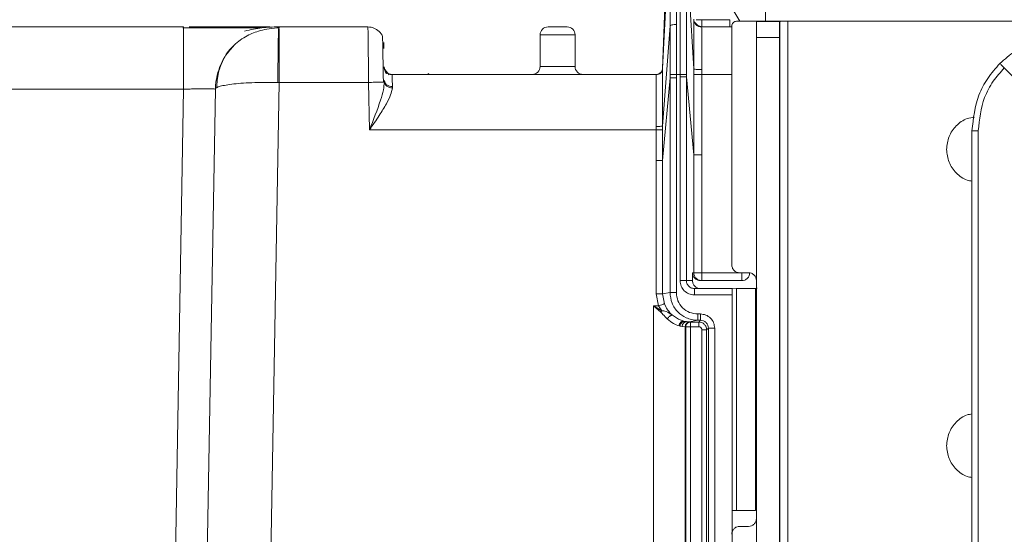
# Model space of a CAD drawing. Units: millimetres. Extents: x -436 to 865, y -1519 to 65.
# Drawn here: x 311 to 373, y -588 to -555 of the extents above; entities that cross this region are included whole.
import ezdxf

# ---------------------------------------------------------------- set-up
doc = ezdxf.new("R2010")
doc.units = ezdxf.units.MM
doc.layers.add('DETAIL', color=2, linetype='Continuous', lineweight=13)
doc.layers.add('DIMS', color=7, linetype='Continuous', lineweight=13)
doc.styles.get("Standard").update_dxf_attribs({"font": 'arial.ttf', "height": 20})
doc.dimstyles.get("Standard").update_dxf_attribs({"dimscale": 8, "dimtxt": 20, "dimasz": 2.5, "dimexe": 0.18, "dimexo": 5, "dimgap": 0.09, "dimtad": 1, "dimdec": 0, "dimzin": 0, "dimdsep": 46, "dimtxsty": 'Standard', "dimcen": 0.09, "dimclrt": 256, "dimadec": 0, "dimazin": 0, "dimtfac": 1, "dimtdec": 0, "dimtofl": 0, "dimtmove": 0, "dimatfit": 3, "dimfxl": 1, "dimtolj": 1, "dimarcsym": 0})

# ---------------------------------------------------------------- blocks, each defined once
blk = doc.blocks.new('DB5520.P_Front')
at = {"layer": 'DETAIL'}
for p, q in [((-117.014, 460.615), (-117.486, 447.885)), ((-117.482, 447.868), (-117.014, 457.614)), ((-115.985, 455.304), (-115.522, 447.856)), ((-115.023, 450.956), (-113.25, 450.956)), ((-113, 451.5), (-112.628, 450.855)), ((-111, 451.5), (-111, 450.855)), ((-147.652, 450.5), (-165.194, 450.5)), ((-147.652, 450.362), (-147.652, 450.5)), ((-142.22, 450.5), (-147.302, 450.5)), ((-141.652, 450.5), (-141.915, 450.5)), ((-136.044, 450.5), (-141.65, 450.5)), ((-117.017, 450.56), (-117.482, 444.25)), ((-117.018, 447.5), (-117.017, 450.56)), ((-116.617, 450.649), (-116.619, 447.5)), ((-115.207, 450.535), (-115.482, 450.801)), ((-115.368, 450.638), (-115.019, 450.5)), ((-115.203, 450.533), (-115.204, 450.534)), ((-115.025, 450.5), (-115.115, 450.508)), ((-115.025, 450.5), (-115.024, 450.485)), ((-113.13, 450.5), (-115.025, 450.5)), ((-113.13, 450.555), (-113.13, 435.5)), ((-112.83, 450.855), (-111.575, 450.855)), ((-111.575, 450.855), (-109.594, 450.855)), ((-111.575, 450.837), (-110.108, 450.837)), ((-110.108, 450.837), (-110.099, 450.846)), ((-110.099, 323.087), (-110.099, 450.846)), ((-109.594, 450.855), (-109.594, 323.09)), ((-109.594, 450.855), (-84.936, 450.855)), ((-123, 450), (-125.2, 450)), ((-125.2, 448), (-125.2, 450)), ((-123, 448), (-123, 450)), ((-111.575, 449.827), (-111.575, 324.095)), ((-111.575, 449.827), (-110.125, 449.827)), ((-110.125, 324.095), (-110.125, 449.827)), ((-135.044, 449.517), (-135.037, 449.142)), ((-135.015, 447.881), (-135.017, 447.991)), ((-134.7, 447.486), (-134.98, 447.811)), ((-125.2, 448), (-123, 448)), ((-117.486, 447.885), (-117.485, 447.885)), ((-117.485, 447.885), (-117.482, 447.882)), ((-117.482, 447.882), (-117.482, 447.868)), ((-115.522, 447.499), (-115.522, 447.856)), ((-115.023, 447.806), (-115.023, 447.5)), ((-95.96, 447.913), (-92.407, 444.36)), ((-134.517, 447.5), (-117.882, 447.5)), ((-132.204, 447.562), (-132.283, 447.5)), ((-117.882, 447.488), (-117.882, 447.5)), ((-117.544, 447.642), (-117.742, 447.525)), ((-117.482, 442.071), (-117.018, 447.296)), ((-117.018, 447.296), (-117.018, 447.5)), ((-117.018, 447.296), (-117.018, 433.746)), ((-117.018, 447.296), (-116.619, 447.296)), ((-116.619, 447.5), (-116.619, 447.296)), ((-116.385, 447.5), (-116.619, 447.5)), ((-116.619, 447.296), (-116.619, 433.746)), ((-116.385, 447.344), (-116.385, 447.5)), ((-116.385, 434.5), (-116.385, 447.344)), ((-116.385, 447.344), (-115.985, 447.344)), ((-115.985, 447.5), (-115.985, 447.344)), ((-115.985, 434.5), (-115.985, 447.344)), ((-115.985, 447.344), (-115.518, 442.436)), ((-115.518, 442.436), (-115.522, 447.499)), ((-115.019, 442.436), (-115.023, 447.5)), ((-115.023, 447.5), (-113.13, 447.5)), ((-165.22, 446.57), (-147.652, 446.57)), ((-147.652, 446.57), (-149.665, 331.209)), ((-145.652, 446.569), (-147.748, 326.491)), ((-145.691, 446.582), (-145.652, 446.57)), ((-141.644, 447), (-143.747, 326.5)), ((-141.713, 447.001), (-141.644, 447)), ((-136, 447), (-141.644, 447)), ((-135.948, 444), (-136, 447)), ((-135.003, 447.017), (-135.002, 447.115)), ((-134.999, 447.08), (-135.002, 447.103)), ((-134.502, 446.734), (-134.505, 446.648)), ((-117.881, 444), (-117.881, 444.225)), ((-117.482, 444.25), (-117.481, 444)), ((-117.881, 444), (-135.948, 444)), ((-117.881, 442.071), (-117.881, 444)), ((-117.481, 444), (-117.482, 442.071)), ((-97.997, 443.95), (-97.604, 443.95)), ((-97.997, 325.45), (-97.997, 443.95)), ((-97.604, 325.45), (-97.604, 443.95)), ((-115.518, 435), (-115.518, 442.436)), ((-115.019, 435), (-115.019, 442.436)), ((-117.881, 433.661), (-117.881, 442.071)), ((-117.482, 442.071), (-117.482, 433.661)), ((-115.596, 435), (-115.518, 435)), ((-115.596, 435), (-115.596, 434.5)), ((-112.63, 435), (-115.019, 435)), ((-112.63, 435), (-112.075, 435)), ((-115.985, 434.5), (-115.596, 434.5)), ((-112.5, 434.5), (-115.096, 434.5)), ((-117.742, 432.9), (-117.881, 433.661)), ((-117.018, 433.746), (-117.482, 433.661)), ((-117.482, 433.661), (-117.368, 433.041)), ((-113.1, 434), (-115.484, 434)), ((-115.484, 433.6), (-113.1, 433.6)), ((-113.25, 433.998), (-111.518, 434.028)), ((-113.1, 433.6), (-113.1, 404.4)), ((-112.824, 434), (-112.824, 420)), ((-111.638, 434), (-112.824, 434)), ((-111.638, 420), (-111.638, 434)), ((-117.599, 432.511), (-118.051, 432.9)), ((-118.051, 432.9), (-117.532, 432.601)), ((-118.051, 432.9), (-117.742, 432.9)), ((-118.051, 405.1), (-118.051, 432.9)), ((-117.532, 432.601), (-117.742, 432.9)), ((-117.368, 433.041), (-117.284, 432.85)), ((-116.866, 432.314), (-116.48, 432.061)), ((-115.268, 432.397), (-115.103, 432.397)), ((-116.48, 432.061), (-116.139, 431.94)), ((-116.139, 431.94), (-115.796, 431.9)), ((-116.139, 431.94), (-116.139, 431.923)), ((-115.796, 431.9), (-116.139, 431.923)), ((-116.139, 431.923), (-115.986, 431.9)), ((-115.76, 431.893), (-115.986, 431.9)), ((-115.986, 431.9), (-115.796, 431.9)), ((-115.796, 431.9), (-115.268, 431.997)), ((-115.725, 431.889), (-115.76, 431.893)), ((-115.211, 431.889), (-115.725, 431.889)), ((-115.268, 431.997), (-115.103, 431.997)), ((-115.103, 431.997), (-115.211, 431.889)), ((-115.211, 431.889), (-115.211, 431.589)), ((-116.388, 431.63), (-116.442, 431.646)), ((-116.255, 431.6), (-116.388, 431.63)), ((-116.059, 431.593), (-116.255, 431.6)), ((-116.059, 406.407), (-116.059, 431.593)), ((-116.059, 431.593), (-116.024, 431.589)), ((-116.024, 431.589), (-116.024, 406.411)), ((-115.725, 431.589), (-115.211, 431.589)), ((-115.725, 431.589), (-115.725, 406.411)), ((-115.011, 431.389), (-115.011, 406.611)), ((-115.011, 431.389), (-114.711, 431.389)), ((-114.711, 431.389), (-114.603, 431.497)), ((-114.711, 406.611), (-114.711, 431.389)), ((-114.603, 431.497), (-114.603, 406.503)), ((-114.203, 431.497), (-114.203, 406.503)), ((-112.824, 420), (-111.638, 420)), ((-112.075, 419), (-112.63, 419))]:
    blk.add_line(p, q, dxfattribs=at)
at = {"layer": 'DETAIL', "flags": 128}
for points in [[(-115.023, 450.5), (-115.118, 450.509), (-115.208, 450.535)], [(-117.766, 447.517), (-117.806, 447.507), (-117.882, 447.5)], [(-117.72, 447.536), (-117.736, 447.529), (-117.739, 447.528)], [(-117.695, 447.546), (-117.733, 447.529), (-117.736, 447.527)]]:
    blk.add_lwpolyline(points, dxfattribs=at)
at = {"layer": 'DETAIL'}
for centre, radius, start, end in [((-115.248, 455.248), 4.298, 268.29284, 272.99279), ((-124.7, 450), 0.5, 90, 180), ((-123.5, 450), 0.5, 0, 90), ((-125.7, 448), 0.5, 270, 0), ((-122.5, 448), 0.5, 180, 270)]:
    blk.add_arc(centre, radius, start, end, dxfattribs=at)
for points in [[(-116.614, 457.911), (-116.614, 457.423), (-116.615, 456.446), (-116.616, 454.676), (-116.616, 452.744), (-116.617, 451.347), (-116.617, 450.649)], [(-115.023, 450.5), (-115.023, 450.507), (-115.023, 450.52), (-115.023, 450.624), (-115.023, 450.773), (-115.023, 450.895), (-115.023, 450.956)], [(-113.25, 450.5), (-113.25, 450.507), (-113.25, 450.52), (-113.25, 450.624), (-113.25, 450.773), (-113.25, 450.895), (-113.25, 450.956)], [(-112.83, 450.855), (-112.869, 450.85), (-112.948, 450.841), (-113.047, 450.772), (-113.116, 450.673), (-113.125, 450.594), (-113.13, 450.555)], [(-111.575, 450.837), (-111.575, 450.82), (-111.575, 450.786), (-111.575, 450.551), (-111.575, 450.22), (-111.575, 449.958), (-111.575, 449.827)], [(-134.517, 447.5), (-134.582, 447.507), (-134.712, 447.522), (-134.876, 447.635), (-134.992, 447.797), (-135.009, 447.927), (-135.017, 447.991)], [(-135.003, 447.017), (-135.026, 447.017), (-135.073, 447.016), (-135.307, 447.012), (-135.626, 447.007), (-135.876, 447.002), (-136, 447)], [(-115.019, 442.436), (-115.083, 442.436), (-115.211, 442.436), (-115.373, 442.436), (-115.49, 442.436), (-115.509, 442.436), (-115.518, 442.436)], [(-117.482, 442.071), (-117.49, 442.071), (-117.506, 442.071), (-117.599, 442.071), (-117.729, 442.071), (-117.831, 442.071), (-117.881, 442.071)], [(-113.13, 435.5), (-113.122, 435.434), (-113.107, 435.303), (-112.992, 435.138), (-112.827, 435.023), (-112.696, 435.008), (-112.63, 435)], [(-115.518, 435), (-115.517, 434.967), (-115.513, 434.902), (-115.483, 434.808), (-115.438, 434.72), (-115.394, 434.671), (-115.372, 434.646)], [(-115.019, 435), (-115.083, 435), (-115.211, 435), (-115.373, 435), (-115.49, 435), (-115.509, 435), (-115.518, 435)], [(-115.019, 434.5), (-115.019, 434.508), (-115.019, 434.523), (-115.019, 434.638), (-115.019, 434.803), (-115.019, 434.934), (-115.019, 435)], [(-112, 435), (-112.008, 434.934), (-112.023, 434.803), (-112.138, 434.638), (-112.303, 434.523), (-112.434, 434.508), (-112.5, 434.5)], [(-112.5, 435), (-112.5, 434.934), (-112.5, 434.803), (-112.5, 434.638), (-112.5, 434.523), (-112.5, 434.508), (-112.5, 434.5)], [(-112.075, 435), (-112.009, 434.992), (-111.878, 434.977), (-111.713, 434.862), (-111.597, 434.697), (-111.582, 434.566), (-111.575, 434.5)], [(-115.985, 434.5), (-115.993, 434.5), (-116.008, 434.5), (-116.101, 434.5), (-116.232, 434.5), (-116.334, 434.5), (-116.385, 434.5)], [(-115.372, 434.646), (-115.348, 434.625), (-115.299, 434.581), (-115.211, 434.535), (-115.117, 434.506), (-115.052, 434.502), (-115.019, 434.5)], [(-117.482, 433.661), (-117.49, 433.661), (-117.506, 433.661), (-117.599, 433.661), (-117.729, 433.661), (-117.831, 433.661), (-117.881, 433.661)], [(-117.018, 433.746), (-117.01, 433.746), (-116.994, 433.746), (-116.901, 433.746), (-116.771, 433.746), (-116.669, 433.746), (-116.619, 433.746)], [(-115.484, 434), (-115.484, 433.994), (-115.484, 433.982), (-115.484, 433.889), (-115.484, 433.757), (-115.484, 433.652), (-115.484, 433.6)], [(-113.1, 433.6), (-113.1, 433.652), (-113.1, 433.757), (-113.1, 433.889), (-113.1, 433.982), (-113.1, 433.994), (-113.1, 434)], [(-115.268, 432.397), (-115.268, 432.344), (-115.268, 432.24), (-115.268, 432.108), (-115.268, 432.016), (-115.268, 432.003), (-115.268, 431.997)], [(-115.103, 432.397), (-115.103, 432.344), (-115.103, 432.24), (-115.103, 432.108), (-115.103, 432.016), (-115.103, 432.003), (-115.103, 431.997)], [(-115.76, 431.893), (-115.799, 431.888), (-115.878, 431.879), (-115.976, 431.81), (-116.045, 431.711), (-116.054, 431.632), (-116.059, 431.593)], [(-115.725, 431.889), (-115.764, 431.885), (-115.843, 431.876), (-115.941, 431.806), (-116.01, 431.707), (-116.019, 431.628), (-116.024, 431.589)], [(-115.725, 431.889), (-115.725, 431.888), (-115.725, 431.885), (-115.725, 431.867), (-115.725, 431.84), (-115.725, 431.813), (-115.725, 431.8)], [(-115.725, 431.8), (-115.725, 431.786), (-115.725, 431.756), (-115.725, 431.704), (-115.725, 431.648), (-115.725, 431.609), (-115.725, 431.589)], [(-115.211, 431.889), (-115.145, 431.882), (-115.014, 431.867), (-114.849, 431.751), (-114.733, 431.586), (-114.718, 431.455), (-114.711, 431.389)], [(-116.024, 431.589), (-116.017, 431.589), (-116.002, 431.589), (-115.932, 431.589), (-115.836, 431.589), (-115.762, 431.589), (-115.725, 431.589)], [(-114.203, 431.497), (-114.256, 431.497), (-114.36, 431.497), (-114.492, 431.497), (-114.584, 431.497), (-114.597, 431.497), (-114.603, 431.497)], [(-112.824, 420), (-112.904, 420), (-113.064, 420), (-113.088, 420), (-113.1, 420)], [(-111.575, 419.5), (-111.582, 419.434), (-111.597, 419.303), (-111.713, 419.138), (-111.878, 419.023), (-112.009, 419.008), (-112.075, 419)], [(-113.13, 418.5), (-113.122, 418.566), (-113.107, 418.697), (-112.992, 418.862), (-112.827, 418.977), (-112.696, 418.992), (-112.63, 419)]]:
    blk.add_open_spline(points, degree=3, dxfattribs=at)
for points, knots in [([(-117.017, 450.56), (-117.016, 451.915), (-117.016, 454.625), (-117.014, 456.617), (-117.014, 457.614)], [0, 0, 0, 0, 0.500022, 1, 1, 1, 1]), ([(-116.385, 447.5), (-116.385, 448.907), (-116.386, 451.039), (-116.386, 453.705), (-116.385, 454.92), (-116.385, 455.533)], [0, 0, 0, 0, 0.490055, 0.742729, 1, 1, 1, 1]), ([(-115.985, 455.304), (-115.986, 454.106), (-115.986, 451.712), (-115.986, 448.904), (-115.985, 447.5)], [0, 0, 0, 0, 0.500001, 1, 1, 1, 1]), ([(-115.025, 450.5), (-115.086, 450.507), (-115.213, 450.52), (-115.378, 450.629), (-115.495, 450.788), (-115.515, 450.914), (-115.524, 450.975)], [0, 0, 0, 0, 0.240744, 0.5, 0.759256, 1, 1, 1, 1]), ([(-115.522, 447.856), (-115.521, 448.227), (-115.52, 448.997), (-115.519, 449.982), (-115.521, 450.72), (-115.523, 450.878), (-115.524, 450.957)], [0, 0, 0, 0, 0.23706, 0.4922927, 0.746971, 1, 1, 1, 1]), ([(-115.024, 450.485), (-115.085, 450.492), (-115.212, 450.505), (-115.377, 450.613), (-115.494, 450.772), (-115.514, 450.897), (-115.524, 450.957)], [0, 0, 0, 0, 0.24039, 0.499498, 0.758885, 1, 1, 1, 1]), ([(-115.368, 450.638), (-115.391, 450.663), (-115.437, 450.712), (-115.484, 450.799), (-115.515, 450.889), (-115.52, 450.95), (-115.523, 450.98)], [0, 0, 0, 0, 0.262194, 0.519169, 0.766301, 1, 1, 1, 1]), ([(-142.763, 450.435), (-142.999, 450.436), (-143.472, 450.438), (-144.677, 450.439), (-146.119, 450.439), (-147.174, 450.437), (-147.701, 450.437)], [0, 0, 0, 0, 0.2496428, 0.4997789, 0.7500226, 1, 1, 1, 1]), ([(-147.652, 446.57), (-147.652, 447.088), (-147.652, 448.124), (-147.652, 449.408), (-147.652, 450.216), (-147.652, 450.324), (-147.652, 450.362)], [0, 0, 0, 0, 0.282686, 0.565371, 0.848057, 1, 1, 1, 1]), ([(-141.618, 450.443), (-141.832, 450.43), (-142.239, 450.404), (-142.943, 450.249), (-143.724, 449.942), (-144.319, 449.528), (-144.644, 449.147), (-144.724, 449.053)], [0, 0, 0, 0, 0.177882, 0.336646, 0.591329, 0.899759, 1, 1, 1, 1]), ([(-141.719, 450.5), (-142.037, 450.494), (-142.653, 450.484), (-143.44, 450.32), (-143.82, 450.241)], [0, 0, 0, 0, 0.517149, 1, 1, 1, 1]), ([(-141.713, 447.001), (-141.713, 447.262), (-141.713, 447.788), (-141.708, 448.534), (-141.7, 449.193), (-141.688, 449.868), (-141.671, 450.397), (-141.656, 450.468), (-141.65, 450.5)], [0, 0, 0, 0, 0.14268, 0.287257, 0.429493, 0.565456, 0.806329, 1, 1, 1, 1]), ([(-141.65, 450.5), (-141.649, 450.486), (-141.647, 450.458), (-141.644, 450.174), (-141.643, 449.53), (-141.644, 448.374), (-141.644, 447.458), (-141.644, 447)], [0, 0, 0, 0, 0.130573, 0.257729, 0.500652, 0.750326, 1, 1, 1, 1]), ([(-136, 447), (-136.004, 447.284), (-136.01, 447.815), (-136.021, 448.679), (-136.03, 449.402), (-136.037, 449.94), (-136.042, 450.379), (-136.043, 450.452), (-136.044, 450.5)], [0, 0, 0, 0, 0.155026, 0.290205, 0.500189, 0.630538, 0.757475, 1, 1, 1, 1]), ([(-135.123, 449.886), (-135.124, 449.889), (-135.151, 450.018), (-135.336, 450.226), (-135.653, 450.457), (-135.913, 450.486), (-136.044, 450.5)], [0, 0, 0, 0, 0.007587, 0.338391, 0.669196, 1, 1, 1, 1]), ([(-123.5, 450.5), (-123.508, 450.5), (-123.521, 450.5), (-123.595, 450.5), (-123.673, 450.5), (-123.768, 450.5), (-123.908, 450.5), (-124.1, 450.5), (-124.292, 450.5), (-124.432, 450.5), (-124.527, 450.5), (-124.605, 450.5), (-124.68, 450.5), (-124.692, 450.5), (-124.7, 450.5)], [0, 0, 0, 0, 0.119721, 0.185003, 0.25, 0.315282, 0.380279, 0.5, 0.619721, 0.685003, 0.75, 0.815282, 0.880279, 1, 1, 1, 1]), ([(-116.617, 450.649), (-116.666, 450.648), (-116.768, 450.645), (-116.9, 450.625), (-116.994, 450.595), (-117.009, 450.571), (-117.017, 450.56)], [0, 0, 0, 0, 0.240665, 0.5, 0.759335, 1, 1, 1, 1]), ([(-115.024, 450.485), (-115.023, 450.42), (-115.021, 450.287), (-115.019, 449.679), (-115.02, 448.834), (-115.022, 448.15), (-115.023, 447.806)], [0, 0, 0, 0, 0.244983, 0.49331, 0.744983, 1, 1, 1, 1]), ([(-110.108, 450.837), (-110.109, 450.832), (-110.112, 450.821), (-110.116, 450.732), (-110.12, 450.551), (-110.124, 450.288), (-110.125, 450.039), (-110.125, 449.898), (-110.125, 449.827)], [0, 0, 0, 0, 0.13579, 0.269967, 0.500007, 0.730039, 0.86406, 1, 1, 1, 1]), ([(-110.099, 450.846), (-110.096, 450.847), (-110.091, 450.848), (-110.049, 450.85), (-109.954, 450.853), (-109.828, 450.854), (-109.702, 450.855), (-109.631, 450.855), (-109.594, 450.855)], [0, 0, 0, 0, 0.139801, 0.271286, 0.499976, 0.728659, 0.858672, 1, 1, 1, 1]), ([(-135.071, 447.016), (-135.078, 447.392), (-135.091, 448.144), (-135.108, 449.093), (-135.119, 449.757), (-135.121, 449.843), (-135.121, 449.886)], [0, 0, 0, 0, 0.250004, 0.499998, 0.749993, 1, 1, 1, 1]), ([(-96.24, 448.193), (-95.934, 448.462), (-95.332, 448.995), (-93.927, 449.738), (-92.762, 449.866), (-91.997, 449.95)], [0, 0, 0, 0, 0.259805, 0.513446, 1, 1, 1, 1]), ([(-144.432, 449.373), (-144.438, 449.368), (-144.849, 449.042), (-145.356, 448.178), (-145.629, 447.174), (-145.649, 446.657), (-145.652, 446.569)], [0, 0, 0, 0, 0.0070805, 0.5024695, 0.9160229, 1, 1, 1, 1]), ([(-144.724, 449.053), (-144.747, 449.028), (-144.92, 448.836), (-145.2, 448.368), (-145.518, 447.589), (-145.556, 446.97), (-145.577, 446.64)], [0, 0, 0, 0, 0.03836, 0.29365, 0.623027, 1, 1, 1, 1]), ([(-135.071, 447.017), (-135.073, 447.136), (-135.09, 448.09), (-135.099, 448.607), (-135.107, 449.059)], [0, 0, 0, 0, 0.12483, 1, 1, 1, 1]), ([(-135.017, 447.984), (-135.011, 447.91), (-135, 447.764), (-134.911, 447.608), (-134.866, 447.531)], [0, 0, 0, 0, 0.503048, 1, 1, 1, 1]), ([(-117.482, 447.868), (-117.49, 447.819), (-117.506, 447.719), (-117.599, 447.591), (-117.731, 447.504), (-117.833, 447.493), (-117.882, 447.488)], [0, 0, 0, 0, 0.240951, 0.500347, 0.75955, 1, 1, 1, 1]), ([(-117.486, 447.885), (-117.5, 447.809), (-117.528, 447.656), (-117.669, 447.571), (-117.739, 447.528)], [0, 0, 0, 0, 0.496055, 1, 1, 1, 1]), ([(-117.482, 447.868), (-117.483, 447.782), (-117.484, 447.61), (-117.485, 446.758), (-117.484, 445.602), (-117.482, 444.695), (-117.482, 444.25)], [0, 0, 0, 0, 0.251502, 0.503995, 0.756535, 1, 1, 1, 1]), ([(-115.522, 447.856), (-115.513, 447.85), (-115.493, 447.837), (-115.376, 447.82), (-115.211, 447.809), (-115.084, 447.807), (-115.023, 447.806)], [0, 0, 0, 0, 0.240914, 0.500294, 0.75951, 1, 1, 1, 1]), ([(-97.997, 443.95), (-97.912, 444.718), (-97.783, 445.884), (-97.04, 447.288), (-96.508, 447.889), (-96.24, 448.193)], [0, 0, 0, 0, 0.487941, 0.741238, 1, 1, 1, 1]), ([(-97.604, 443.95), (-97.525, 444.663), (-97.404, 445.767), (-96.703, 447.078), (-96.203, 447.641), (-95.96, 447.913)], [0, 0, 0, 0, 0.4851772, 0.7509272, 1, 1, 1, 1]), ([(-96.239, 448.193), (-96.238, 448.191), (-96.236, 448.188), (-96.21, 448.162), (-96.17, 448.12), (-96.116, 448.067), (-96.051, 448.002), (-95.996, 447.948), (-95.96, 447.913)], [0, 0, 0, 0, 0.151347, 0.288877, 0.500116, 0.631616, 0.760427, 1, 1, 1, 1]), ([(-134.513, 447.488), (-134.544, 447.489), (-134.606, 447.492), (-134.7, 447.519), (-134.791, 447.564), (-134.842, 447.609), (-134.868, 447.631)], [0, 0, 0, 0, 0.232964, 0.47994, 0.737228, 1, 1, 1, 1]), ([(-134.517, 447.5), (-134.517, 447.467), (-134.515, 447.399), (-134.507, 446.958), (-134.502, 446.734)], [0, 0, 0, 0, 0.490159, 1, 1, 1, 1]), ([(-117.881, 444.225), (-117.882, 444.64), (-117.884, 445.468), (-117.885, 446.506), (-117.884, 447.258), (-117.883, 447.412), (-117.882, 447.488)], [0, 0, 0, 0, 0.251848, 0.502463, 0.751847, 1, 1, 1, 1]), ([(-117.684, 447.552), (-117.717, 447.537), (-117.779, 447.506), (-117.848, 447.502), (-117.882, 447.499)], [0, 0, 0, 0, 0.515052, 1, 1, 1, 1]), ([(-117.018, 447.5), (-117.011, 447.5), (-116.995, 447.5), (-116.901, 447.5), (-116.769, 447.5), (-116.667, 447.5), (-116.619, 447.5)], [0, 0, 0, 0, 0.240579, 0.49982, 0.759162, 1, 1, 1, 1]), ([(-115.985, 447.5), (-115.992, 447.5), (-116.007, 447.5), (-116.101, 447.5), (-116.234, 447.5), (-116.336, 447.5), (-116.385, 447.5)], [0, 0, 0, 0, 0.240596, 0.5, 0.759404, 1, 1, 1, 1]), ([(-115.023, 447.5), (-115.084, 447.5), (-115.211, 447.5), (-115.377, 447.499), (-115.494, 447.499), (-115.513, 447.499), (-115.522, 447.499)], [0, 0, 0, 0, 0.240949, 0.500364, 0.759576, 1, 1, 1, 1]), ([(-147.652, 446.57), (-147.515, 446.574), (-147.247, 446.583), (-146.747, 446.595), (-146.199, 446.601), (-145.847, 446.594), (-145.705, 446.586), (-145.692, 446.582), (-145.691, 446.582)], [0, 0, 0, 0, 0.148544, 0.293253, 0.569989, 0.84685, 0.991829, 1, 1, 1, 1]), ([(-141.713, 447.001), (-142.214, 447.002), (-143.246, 447.002), (-144.561, 446.911), (-145.3, 446.786), (-145.573, 446.676), (-145.644, 446.613), (-145.65, 446.58), (-145.652, 446.569)], [0, 0, 0, 0, 0.241146, 0.496663, 0.747464, 0.873874, 0.957449, 1, 1, 1, 1]), ([(-135.948, 444), (-135.699, 444.635), (-135.361, 445.496), (-135.063, 446.495), (-135.022, 446.855), (-135.003, 447.017)], [0, 0, 0, 0, 0.607385, 0.823378, 1, 1, 1, 1]), ([(-134.505, 446.648), (-134.533, 446.507), (-134.596, 446.199), (-134.899, 445.61), (-135.357, 444.867), (-135.738, 444.308), (-135.948, 444)], [0, 0, 0, 0, 0.181526, 0.398482, 0.668723, 1, 1, 1, 1]), ([(-135.003, 447.017), (-134.993, 446.972), (-134.972, 446.878), (-134.856, 446.756), (-134.692, 446.669), (-134.566, 446.655), (-134.505, 446.648)], [0, 0, 0, 0, 0.23906, 0.497427, 0.757223, 1, 1, 1, 1]), ([(-135.002, 447.115), (-134.995, 447.067), (-134.983, 446.992), (-134.92, 446.903), (-134.856, 446.842), (-134.776, 446.793), (-134.66, 446.745), (-134.564, 446.738), (-134.502, 446.734)], [0, 0, 0, 0, 0.239644, 0.368481, 0.5, 0.631519, 0.760356, 1, 1, 1, 1]), ([(-99.6, 442.775), (-99.569, 443.051), (-99.506, 443.602), (-99.018, 444.29), (-98.426, 444.729), (-97.991, 444.788), (-97.83, 444.809)], [0, 0, 0, 0, 0.278576, 0.557153, 0.835729, 1, 1, 1, 1]), ([(-117.482, 444.25), (-117.489, 444.247), (-117.505, 444.241), (-117.599, 444.232), (-117.731, 444.226), (-117.832, 444.225), (-117.881, 444.225)], [0, 0, 0, 0, 0.240742, 0.500016, 0.759281, 1, 1, 1, 1]), ([(-117.881, 444), (-117.832, 444), (-117.73, 444), (-117.598, 444), (-117.505, 444), (-117.489, 444), (-117.481, 444)], [0, 0, 0, 0, 0.240727, 0.5, 0.759273, 1, 1, 1, 1]), ([(-97.997, 440.774), (-98.101, 440.789), (-98.477, 440.846), (-99.017, 441.264), (-99.506, 441.947), (-99.569, 442.499), (-99.6, 442.775)], [0, 0, 0, 0, 0.11288, 0.408587, 0.704293, 1, 1, 1, 1]), ([(-115.096, 434.5), (-115.133, 434.502), (-115.204, 434.505), (-115.33, 434.546), (-115.456, 434.64), (-115.55, 434.765), (-115.591, 434.892), (-115.594, 434.963), (-115.596, 435)], [0, 0, 0, 0, 0.140852, 0.271873, 0.500036, 0.728162, 0.858792, 1, 1, 1, 1]), ([(-115.484, 433.6), (-115.602, 433.614), (-115.838, 433.641), (-116.136, 433.849), (-116.344, 434.146), (-116.371, 434.382), (-116.385, 434.5)], [0, 0, 0, 0, 0.2502444, 0.5003821, 0.7502512, 1, 1, 1, 1]), ([(-115.484, 434), (-115.525, 434.003), (-115.601, 434.008), (-115.725, 434.055), (-115.828, 434.128), (-115.905, 434.223), (-115.968, 434.339), (-115.978, 434.436), (-115.985, 434.5)], [0, 0, 0, 0, 0.15523, 0.290566, 0.500726, 0.630984, 0.757789, 1, 1, 1, 1]), ([(-115.596, 434.5), (-115.594, 434.463), (-115.591, 434.392), (-115.55, 434.266), (-115.456, 434.14), (-115.33, 434.046), (-115.204, 434.005), (-115.133, 434.002), (-115.096, 434)], [0, 0, 0, 0, 0.140831, 0.271821, 0.499947, 0.72811, 0.858771, 1, 1, 1, 1]), ([(-115.268, 431.997), (-115.4, 432.005), (-115.652, 432.022), (-116.088, 432.176), (-116.551, 432.498), (-116.941, 433.063), (-116.993, 433.52), (-117.018, 433.746)], [0, 0, 0, 0, 0.144649, 0.276545, 0.501155, 0.754096, 1, 1, 1, 1]), ([(-116.619, 433.746), (-116.598, 433.569), (-116.558, 433.216), (-116.246, 432.77), (-115.799, 432.457), (-115.445, 432.417), (-115.268, 432.397)], [0, 0, 0, 0, 0.249451, 0.499592, 0.749887, 1, 1, 1, 1]), ([(-117.368, 433.041), (-117.375, 433.039), (-117.39, 433.033), (-117.478, 433), (-117.601, 432.953), (-117.696, 432.917), (-117.742, 432.9)], [0, 0, 0, 0, 0.240713, 0.499999, 0.759286, 1, 1, 1, 1]), ([(-117.532, 432.601), (-117.544, 432.585), (-117.567, 432.556), (-117.589, 432.526), (-117.599, 432.511)], [0, 0, 0, 0, 0.517798, 1, 1, 1, 1]), ([(-117.188, 432.084), (-117.28, 432.178), (-117.401, 432.302), (-117.536, 432.45), (-117.584, 432.496), (-117.599, 432.511)], [0, 0, 0, 0, 0.673286, 0.890575, 1, 1, 1, 1]), ([(-117.532, 432.601), (-117.492, 432.599), (-117.402, 432.595), (-117.164, 432.526), (-116.995, 432.405), (-116.866, 432.314)], [0, 0, 0, 0, 0.157933, 0.362829, 1, 1, 1, 1]), ([(-117.284, 432.85), (-117.248, 432.786), (-117.129, 432.572), (-116.974, 432.42), (-116.866, 432.314)], [0, 0, 0, 0, 0.302853, 1, 1, 1, 1]), ([(-116.866, 432.314), (-116.873, 432.317), (-116.887, 432.323), (-116.919, 432.319), (-116.96, 432.302), (-117.007, 432.272), (-117.058, 432.232), (-117.107, 432.184), (-117.151, 432.134), (-117.176, 432.1), (-117.188, 432.084)], [0, 0, 0, 0, 0.113879, 0.236923, 0.366907, 0.500614, 0.634227, 0.763946, 0.886594, 1, 1, 1, 1]), ([(-115.103, 432.397), (-114.986, 432.383), (-114.75, 432.356), (-114.452, 432.148), (-114.244, 431.85), (-114.217, 431.615), (-114.203, 431.497)], [0, 0, 0, 0, 0.249876, 0.499864, 0.749844, 1, 1, 1, 1]), ([(-116.442, 431.646), (-116.561, 431.684), (-116.797, 431.758), (-117.059, 431.976), (-117.188, 432.084)], [0, 0, 0, 0, 0.506075, 1, 1, 1, 1]), ([(-116.139, 431.94), (-116.154, 431.942), (-116.187, 431.946), (-116.239, 431.936), (-116.291, 431.912), (-116.34, 431.874), (-116.381, 431.824), (-116.413, 431.767), (-116.434, 431.707), (-116.439, 431.666), (-116.442, 431.646)], [0, 0, 0, 0, 0.114751, 0.237856, 0.367237, 0.5, 0.632762, 0.762143, 0.885249, 1, 1, 1, 1]), ([(-116.139, 431.923), (-116.168, 431.915), (-116.228, 431.9), (-116.308, 431.831), (-116.368, 431.737), (-116.382, 431.665), (-116.388, 431.63)], [0, 0, 0, 0, 0.23751, 0.494348, 0.754302, 1, 1, 1, 1]), ([(-115.986, 431.9), (-116.02, 431.896), (-116.072, 431.889), (-116.134, 431.852), (-116.177, 431.813), (-116.212, 431.765), (-116.246, 431.695), (-116.251, 431.637), (-116.255, 431.6)], [0, 0, 0, 0, 0.239504, 0.368389, 0.499995, 0.631602, 0.760488, 1, 1, 1, 1]), ([(-115.103, 431.997), (-115.038, 431.989), (-114.907, 431.974), (-114.742, 431.858), (-114.626, 431.693), (-114.611, 431.562), (-114.603, 431.497)], [0, 0, 0, 0, 0.250069, 0.500082, 0.750054, 1, 1, 1, 1]), ([(-115.211, 431.589), (-115.186, 431.587), (-115.137, 431.582), (-115.082, 431.546), (-115.047, 431.507), (-115.027, 431.47), (-115.013, 431.43), (-115.012, 431.403), (-115.011, 431.389)], [0, 0, 0, 0, 0.234475, 0.470585, 0.602402, 0.737318, 0.867891, 1, 1, 1, 1]), ([(-99.6, 424.09), (-99.569, 424.366), (-99.506, 424.918), (-99.017, 425.601), (-98.477, 426.019), (-98.101, 426.076), (-97.997, 426.091)], [0, 0, 0, 0, 0.295707, 0.591413, 0.88712, 1, 1, 1, 1]), ([(-97.997, 422.089), (-98.101, 422.104), (-98.477, 422.161), (-99.017, 422.579), (-99.506, 423.262), (-99.569, 423.814), (-99.6, 424.09)], [0, 0, 0, 0, 0.11288, 0.408587, 0.704293, 1, 1, 1, 1])]:
    blk.add_open_spline(points, degree=3, knots=knots, dxfattribs=at)
blk = doc.blocks.new('*D22')
at = {"layer": 'Defpoints', "color": 0, "transparency": 16777216}
for p in [(689.143, -401.35), (249.143, -682.591), (689.143, -682.591)]:
    blk.add_point(p, dxfattribs=at)
at = {"layer": 'DIMS', "color": 0, "lineweight": -2, "transparency": 16777216}
for p, q in [((249.143, -642.591), (249.143, -399.91)), ((689.143, -642.591), (689.143, -399.91)), ((269.143, -401.35), (669.143, -401.35))]:
    blk.add_line(p, q, dxfattribs=at)
at = {"layer": 'DIMS', "color": 0, "transparency": 16777216}
for points in [[(269.143, -398.017), (269.143, -404.684), (249.143, -401.35)], [(669.143, -398.017), (669.143, -404.684), (689.143, -401.35)]]:
    blk.add_solid(points, dxfattribs=at)
at = {"layer": 'DIMS', "transparency": 16777216, "insert": (469.143, -390.419), "char_height": 20, "attachment_point": 5}
blk.add_mtext('\\A1;440', dxfattribs=at)

msp = doc.modelspace()

# ---------------------------------------------------------------- block references
at = {"layer": 'DIMS'}
msp.add_blockref('DB5520.P_Front', (469.143, -1006.091), dxfattribs=at)

# ---------------------------------------------------------------- dimensions: what is measured, and where the dimension line sits
dim = msp.add_linear_dim(base=(689.143, -401.35), p1=(249.143, -682.591), p2=(689.143, -682.591), dimstyle='Standard', dxfattribs=at)
dim.commit()
dim.dimension.update_dxf_attribs({"geometry": '*D22', "text_midpoint": (469.143, -390.419)})

doc.saveas('drawing.dxf')
